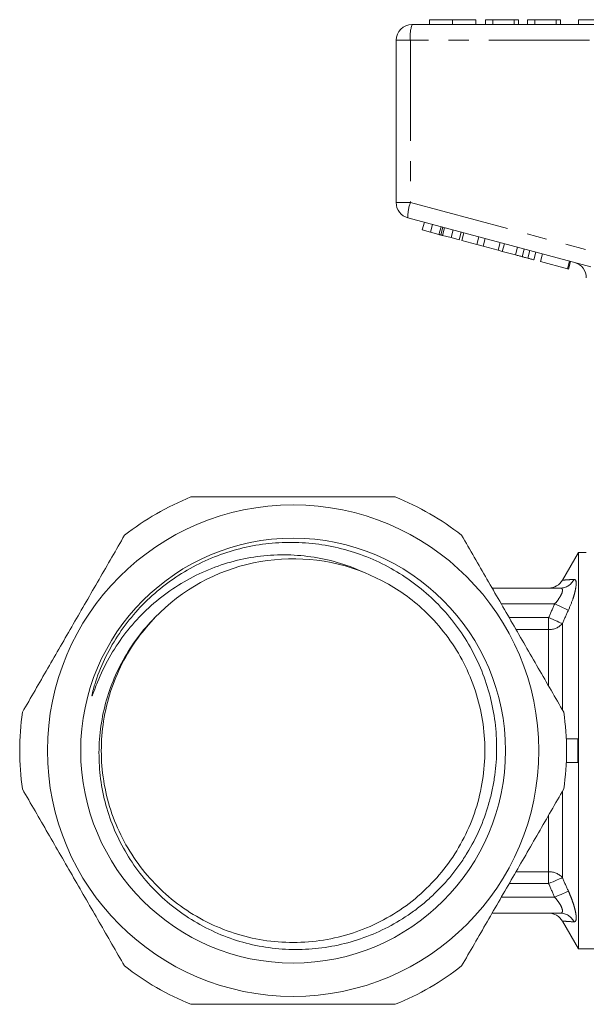
# Model space of a CAD drawing. Units: millimetres. Extents: x 152 to 254, y 76 to 256.
# Drawn here: x 152 to 188, y 188 to 250 of the extents above; entities that cross this region are included whole.
import ezdxf

# ---------------------------------------------------------------- set-up
doc = ezdxf.new("R2010")
doc.units = ezdxf.units.MM
doc.linetypes.add('PHANTOM', pattern=[12.7, 6.35, -1.27, 1.27, -1.27, 1.27, -1.27])

msp = doc.modelspace()

# ---------------------------------------------------------------- linework, layer by layer
at = {"color": 7, "linetype": 'Continuous', "lineweight": 15}
for p, q in [((176.614, 249.645), (200.614, 249.645)), ((177.719, 249.945), (177.719, 249.645)), ((179.177, 249.945), (179.177, 249.645)), ((180.635, 249.945), (180.635, 249.645)), ((181.263, 249.945), (181.263, 249.645)), ((181.712, 249.945), (181.263, 249.945)), ((181.712, 249.945), (181.712, 249.645)), ((183.058, 249.945), (181.712, 249.945)), ((183.058, 249.945), (183.058, 249.645)), ((183.328, 249.945), (183.058, 249.945)), ((183.328, 249.945), (183.328, 249.645)), ((183.911, 249.945), (183.911, 249.645)), ((184.36, 249.945), (183.911, 249.945)), ((184.36, 249.945), (184.36, 249.645)), ((185.706, 249.945), (184.36, 249.945)), ((185.706, 249.945), (185.706, 249.645)), ((185.975, 249.945), (185.706, 249.945)), ((185.975, 249.945), (185.975, 249.645)), ((187.114, 249.945), (187.114, 249.645)), ((187.114, 249.945), (191.114, 249.945)), ((175.614, 238.413), (175.614, 248.645)), ((187.893, 234.355), (176.355, 237.447)), ((177.267, 236.685), (177.397, 237.168)), ((177.267, 236.685), (177.78, 236.547)), ((177.78, 236.547), (177.909, 237.03)), ((178.319, 236.403), (178.449, 236.886)), ((178.428, 236.374), (178.558, 236.857)), ((178.547, 236.342), (178.676, 236.825)), ((179.081, 236.199), (179.211, 236.682)), ((177.78, 236.547), (178.319, 236.403)), ((178.547, 236.342), (179.081, 236.199)), ((179.081, 236.199), (179.589, 236.063)), ((179.589, 236.063), (179.719, 236.546)), ((179.754, 236.018), (179.884, 236.501)), ((179.754, 236.018), (180.713, 235.761)), ((180.713, 235.761), (180.842, 236.244)), ((181.097, 235.659), (181.226, 236.141)), ((180.713, 235.761), (181.097, 235.659)), ((181.097, 235.659), (182.056, 235.402)), ((182.056, 235.402), (182.185, 235.885)), ((182.056, 235.402), (182.314, 235.333)), ((182.314, 235.333), (182.443, 235.815)), ((183.139, 235.111), (183.269, 235.594)), ((183.566, 234.997), (183.695, 235.48)), ((183.917, 234.903), (184.047, 235.386)), ((182.314, 235.333), (183.139, 235.111)), ((184.295, 234.802), (184.424, 235.285)), ((184.728, 234.685), (184.858, 235.168)), ((184.728, 234.685), (186.431, 234.229)), ((186.431, 234.229), (186.561, 234.712)), ((186.431, 234.229), (186.493, 234.213)), ((186.493, 234.213), (186.622, 234.696)), ((187.114, 216.345), (186.108, 214.603)), ((187.614, 216.345), (187.114, 216.345)), ((187.114, 203.845), (187.114, 216.345)), ((181.671, 214.095), (185.972, 214.095)), ((187.087, 204.595), (186.347, 204.595)), ((187.114, 191.345), (187.114, 203.845)), ((187.087, 203.095), (186.347, 203.095)), ((185.972, 193.595), (181.671, 193.595)), ((186.108, 193.088), (187.114, 191.345)), ((187.114, 191.345), (191.614, 191.345))]:
    msp.add_line(p, q, dxfattribs=at)
at = {"color": 8, "linetype": 'PHANTOM', "lineweight": 0}
for p, q in [((175.614, 248.645), (176.514, 248.645)), ((176.514, 248.645), (176.514, 238.413)), ((200.514, 248.645), (176.514, 248.645)), ((175.614, 238.413), (176.514, 238.413)), ((176.514, 238.413), (188.052, 235.321)), ((185.618, 213.095), (182.248, 213.095)), ((182.748, 212.231), (185.237, 212.231)), ((185.237, 211.485), (185.237, 212.231)), ((186.103, 211.858), (186.103, 206.421)), ((185.237, 211.485), (183.178, 211.485)), ((185.237, 207.938), (185.237, 211.485)), ((186.103, 201.267), (186.103, 195.833)), ((185.237, 196.206), (185.237, 199.766)), ((183.178, 196.206), (185.237, 196.206)), ((185.237, 195.46), (185.237, 196.206)), ((185.237, 195.46), (182.748, 195.46)), ((182.248, 194.595), (185.618, 194.595))]:
    msp.add_line(p, q, dxfattribs=at)
at = {"color": 8, "linetype": 'PHANTOM', "lineweight": 0, "flags": 128}
for points in [[(185.618, 213.095), (185.76, 213.032), (185.898, 212.97), (186.03, 212.91), (186.152, 212.856), (186.26, 212.807), (186.353, 212.765), (186.428, 212.732), (186.484, 212.707)], [(185.237, 212.231), (185.378, 212.17), (185.516, 212.111), (185.646, 212.055), (185.768, 212.002), (185.876, 211.956), (185.97, 211.915), (186.046, 211.883), (186.103, 211.858)], [(186.103, 195.833), (186.046, 195.808), (185.97, 195.775), (185.876, 195.735), (185.768, 195.688), (185.646, 195.636), (185.516, 195.58), (185.378, 195.521), (185.237, 195.46)], [(186.484, 194.984), (186.428, 194.959), (186.353, 194.925), (186.26, 194.884), (186.152, 194.835), (186.03, 194.78), (185.898, 194.721), (185.76, 194.659), (185.618, 194.595)]]:
    msp.add_lwpolyline(points, dxfattribs=at)
at = {"color": 7, "linetype": 'Continuous', "lineweight": 15}
for radius in [15.5, 13.4]:
    msp.add_circle((169.114, 203.845), radius, dxfattribs=at)
for centre, radius, start, end in [((176.614, 248.645), 1, 90, 180), ((176.614, 238.413), 1, 180, 255), ((186.614, 233.663), 1, 359.86601, 75), ((169.114, 203.845), 17.25, 111.94604, 128.05396), ((169.114, 203.845), 17.25, 51.94604, 68.05396), ((169.114, 203.845), 12.1, 67.69991, 136.10173), ((185.237, 215.095), 1, 270.00012, 330.57534), ((169.114, 203.845), 17.25, 171.94604, 188.05396), ((169.114, 203.845), 17.25, 351.94604, 8.05396), ((185.237, 192.595), 1, 29.36581, 89.99988), ((169.114, 203.845), 17.25, 231.94604, 248.05396), ((169.114, 203.845), 17.25, 291.94604, 308.05396)]:
    msp.add_arc(centre, radius, start, end, dxfattribs=at)
at = {"color": 8, "linetype": 'PHANTOM', "lineweight": 0}
for centre, radius, start, end in [((179.106, 248.893), 2.603, 163.2001, 185.45595), ((178.953, 237.514), 2.599, 159.76705, 181.48017), ((185.965, 215.062), 0.967, 270.40064, 334.51351), ((185.279, 212.58), 1.096, 267.80723, 318.76022), ((185.279, 195.11), 1.096, 41.23978, 92.19277), ((185.965, 192.629), 0.967, 25.48649, 89.59936)]:
    msp.add_arc(centre, radius, start, end, dxfattribs=at)
at = {"color": 7, "linetype": 'Continuous', "lineweight": 15}
for points, knots in [([(179.177, 249.945), (178.939, 249.945), (178.461, 249.945), (177.987, 249.945), (177.759, 249.945), (177.732, 249.945), (177.719, 249.945)], [0, 0, 0, 0, 0.278756, 0.557978, 0.778919, 1, 1, 1, 1]), ([(180.635, 249.945), (180.618, 249.945), (180.584, 249.945), (180.263, 249.945), (179.746, 249.945), (179.367, 249.945), (179.177, 249.945)], [0, 0, 0, 0, 0.280778, 0.560396, 0.780167, 1, 1, 1, 1]), ([(178.319, 236.403), (178.34, 236.397), (178.377, 236.387), (178.413, 236.378), (178.428, 236.374)], [0, 0, 0, 0, 0.560002, 1, 1, 1, 1]), ([(178.428, 236.374), (178.45, 236.368), (178.489, 236.357), (178.529, 236.347), (178.547, 236.342)], [0, 0, 0, 0, 0.559997, 1, 1, 1, 1]), ([(183.139, 235.111), (183.22, 235.09), (183.363, 235.051), (183.504, 235.014), (183.566, 234.997)], [0, 0, 0, 0, 0.560175, 1, 1, 1, 1]), ([(183.566, 234.997), (183.638, 234.978), (183.765, 234.944), (183.871, 234.915), (183.917, 234.903)], [0, 0, 0, 0, 0.559847, 1, 1, 1, 1]), ([(183.917, 234.903), (183.988, 234.884), (184.13, 234.846), (184.268, 234.809), (184.285, 234.804), (184.295, 234.802)], [0, 0, 0, 0, 0.279769, 0.559929, 1, 1, 1, 1]), ([(162.667, 219.845), (163.726, 219.845), (164.806, 219.845), (166.958, 219.845), (168.035, 219.845), (170.191, 219.845), (171.269, 219.845), (172.888, 219.845), (173.429, 219.845), (174.501, 219.845), (175.033, 219.845), (175.561, 219.845)], [0, 0, 0, 0, 0.25, 0.25, 0.5, 0.5, 0.75, 0.75, 0.875, 0.875, 1, 1, 1, 1]), ([(152.034, 206.262), (152.566, 207.184), (153.1, 208.108), (154.17, 209.963), (154.707, 210.893), (155.786, 212.76), (156.328, 213.7), (157.411, 215.576), (157.948, 216.505), (158.481, 217.429)], [0, 0, 0, 0, 0.25, 0.25, 0.5, 0.5, 0.75, 0.75, 1, 1, 1, 1]), ([(179.747, 217.429), (180.279, 216.507), (180.812, 215.583), (181.883, 213.728), (182.42, 212.798), (183.498, 210.93), (184.041, 209.991), (185.124, 208.115), (185.661, 207.185), (186.194, 206.262)], [0, 0, 0, 0, 0.25, 0.25, 0.5, 0.5, 0.75, 0.75, 1, 1, 1, 1]), ([(173.705, 215.04), (173.187, 215.283), (172.652, 215.488), (171.56, 215.822), (171.008, 215.95), (169.893, 216.128), (169.331, 216.179), (168.195, 216.203), (167.62, 216.175), (166.496, 216.043), (165.941, 215.938), (164.848, 215.653), (164.306, 215.472), (162.721, 214.821), (161.724, 214.244), (160.375, 213.198), (159.945, 212.816), (159.149, 212.006), (158.781, 211.578), (158.104, 210.675), (157.793, 210.202), (157.232, 209.208), (156.984, 208.693), (156.717, 208.032), (156.666, 207.898), (156.591, 207.698), (156.567, 207.631), (156.517, 207.497), (156.492, 207.43), (156.459, 207.348), (156.452, 207.332), (156.44, 207.308), (156.436, 207.3), (156.428, 207.29), (156.424, 207.29), (156.422, 207.297), (156.422, 207.302), (156.423, 207.341), (156.431, 207.375), (156.451, 207.479), (156.468, 207.548), (156.52, 207.753), (156.558, 207.888), (156.766, 208.562), (156.974, 209.087), (157.458, 210.104), (157.734, 210.597), (158.345, 211.536), (158.68, 211.984), (159.41, 212.839), (159.805, 213.244), (160.642, 214), (161.084, 214.349), (162.01, 214.988), (162.495, 215.279), (163.495, 215.793), (164.015, 216.019), (165.598, 216.589), (166.684, 216.83), (168.08, 216.954), (168.362, 216.97), (168.924, 216.984), (169.204, 216.982), (170.041, 216.948), (170.594, 216.89), (171.692, 216.703), (172.237, 216.574), (173.315, 216.243), (173.841, 216.043), (174.866, 215.577), (175.363, 215.31), (176.31, 214.721), (176.762, 214.397), (177.625, 213.693), (178.038, 213.31), (178.81, 212.492), (179.166, 212.062), (179.82, 211.161), (180.118, 210.691), (180.653, 209.709), (180.891, 209.194), (181.495, 207.628), (181.758, 206.547), (181.942, 204.868), (181.966, 204.307), (181.941, 203.193), (181.893, 202.639), (181.766, 201.812), (181.714, 201.536), (181.593, 200.988), (181.522, 200.714), (181.287, 199.906), (180.904, 198.859), (180.389, 197.87), (179.952, 197.151), (179.797, 196.914), (179.474, 196.454), (179.306, 196.23), (178.781, 195.579), (178.404, 195.17), (177.799, 194.594), (177.59, 194.408), (177.16, 194.049), (176.937, 193.875), (175.799, 193.049), (174.819, 192.521), (173.249, 191.923), (172.706, 191.757), (171.619, 191.503), (171.07, 191.413), (169.961, 191.305), (169.401, 191.288), (168.274, 191.33), (167.718, 191.389), (166.621, 191.579), (166.08, 191.71), (165.013, 192.045), (164.484, 192.252), (162.967, 192.966), (162.031, 193.57), (160.319, 195.041), (159.58, 195.874), (158.645, 197.267), (158.361, 197.758), (157.87, 198.763), (157.661, 199.279), (157.312, 200.337), (157.173, 200.878), (156.968, 201.989), (156.905, 202.544), (156.855, 203.656), (156.867, 204.213), (156.969, 205.328), (157.059, 205.888), (157.313, 206.977), (157.477, 207.509), (157.876, 208.549), (158.112, 209.058), (158.93, 210.539), (159.599, 211.434), (160.395, 212.235)], [0, 0, 0, 0, 0.015625, 0.015625, 0.03125, 0.03125, 0.046875, 0.046875, 0.0625, 0.0625, 0.078125, 0.078125, 0.09375, 0.09375, 0.125, 0.125, 0.140625, 0.140625, 0.15625, 0.15625, 0.171875, 0.171875, 0.1875, 0.1875, 0.191406, 0.191406, 0.193359, 0.193359, 0.195313, 0.195313, 0.195801, 0.195801, 0.196045, 0.196045, 0.196167, 0.196167, 0.196289, 0.196289, 0.197266, 0.197266, 0.199219, 0.199219, 0.203125, 0.203125, 0.21875, 0.21875, 0.234375, 0.234375, 0.25, 0.25, 0.265625, 0.265625, 0.28125, 0.28125, 0.296875, 0.296875, 0.3125, 0.3125, 0.34375, 0.34375, 0.351563, 0.351563, 0.359375, 0.359375, 0.375, 0.375, 0.390625, 0.390625, 0.40625, 0.40625, 0.421875, 0.421875, 0.4375, 0.4375, 0.453125, 0.453125, 0.46875, 0.46875, 0.484375, 0.484375, 0.5, 0.5, 0.53125, 0.53125, 0.546875, 0.546875, 0.5625, 0.5625, 0.570313, 0.570313, 0.578125, 0.578125, 0.59375, 0.609375, 0.609375, 0.617188, 0.617188, 0.625, 0.625, 0.640625, 0.640625, 0.648438, 0.648438, 0.65625, 0.65625, 0.6875, 0.6875, 0.703125, 0.703125, 0.71875, 0.71875, 0.734375, 0.734375, 0.75, 0.75, 0.765625, 0.765625, 0.78125, 0.78125, 0.8125, 0.8125, 0.84375, 0.84375, 0.859375, 0.859375, 0.875, 0.875, 0.890625, 0.890625, 0.90625, 0.90625, 0.921875, 0.921875, 0.9375, 0.9375, 0.953125, 0.953125, 0.96875, 0.96875, 1, 1, 1, 1]), ([(173.705, 215.04), (174.188, 214.821), (175.157, 214.38), (176.485, 213.483), (177.765, 212.366), (178.933, 210.999), (179.93, 209.379), (180.665, 207.615), (181.112, 205.758), (181.263, 203.862), (181.117, 201.965), (180.674, 200.106), (179.945, 198.34), (178.952, 196.717), (177.719, 195.268), (176.269, 194.025), (174.64, 193.025), (172.883, 192.296), (171.034, 191.848), (169.13, 191.695), (167.225, 191.843), (165.375, 192.286), (163.616, 193.011), (161.985, 194.006), (160.531, 195.246), (159.294, 196.691), (158.297, 198.312), (157.563, 200.075), (157.115, 201.933), (156.964, 203.829), (157.111, 205.726), (157.552, 207.586), (158.286, 209.348), (159.245, 210.951), (160.066, 211.856), (160.464, 212.295)], [0, 0, 0, 0, 0.025789, 0.0517594, 0.0776853, 0.1083125, 0.1389396, 0.1699489, 0.2009583, 0.2315854, 0.2622125, 0.2932219, 0.3242312, 0.3548584, 0.3854855, 0.4164948, 0.4475042, 0.4781313, 0.5087584, 0.5397678, 0.5707771, 0.6014043, 0.6320314, 0.6630407, 0.6940501, 0.7246772, 0.7553043, 0.7863137, 0.817323, 0.8479502, 0.8785773, 0.9095866, 0.940596, 0.9712231, 1, 1, 1, 1]), ([(158.481, 190.262), (157.949, 191.184), (157.415, 192.108), (156.344, 193.963), (155.807, 194.893), (154.729, 196.76), (154.187, 197.7), (153.104, 199.576), (152.567, 200.505), (152.034, 201.429)], [0, 0, 0, 0, 0.25, 0.25, 0.5, 0.5, 0.75, 0.75, 1, 1, 1, 1]), ([(186.194, 201.429), (185.661, 200.507), (185.128, 199.583), (184.057, 197.728), (183.52, 196.798), (182.442, 194.93), (181.9, 193.991), (180.816, 192.115), (180.28, 191.185), (179.747, 190.262)], [0, 0, 0, 0, 0.25, 0.25, 0.5, 0.5, 0.75, 0.75, 1, 1, 1, 1]), ([(162.667, 187.845), (163.726, 187.845), (164.806, 187.845), (166.958, 187.845), (168.035, 187.845), (170.191, 187.845), (171.269, 187.845), (172.888, 187.845), (173.429, 187.845), (174.501, 187.845), (175.033, 187.845), (175.561, 187.845)], [0, 0, 0, 0, 0.25, 0.25, 0.5, 0.5, 0.75, 0.75, 0.875, 0.875, 1, 1, 1, 1])]:
    msp.add_open_spline(points, degree=3, knots=knots, dxfattribs=at)
at = {"color": 8, "linetype": 'PHANTOM', "lineweight": 0}
for points, knots in [([(186.119, 214.597), (186.121, 214.597), (186.126, 214.597), (186.359, 214.615), (186.679, 214.636), (186.838, 214.646)], [0, 0, 0, 0, 0.223097, 0.61353, 1, 1, 1, 1]), ([(186.838, 214.646), (186.871, 214.648), (186.899, 214.638), (186.942, 214.59), (186.958, 214.553), (186.985, 214.403), (186.976, 214.251), (186.924, 213.971), (186.9, 213.867), (186.842, 213.651), (186.807, 213.539), (186.689, 213.187), (186.592, 212.946), (186.484, 212.707)], [0, 0, 0, 0, 0.125, 0.125, 0.25, 0.25, 0.5, 0.5, 0.625, 0.625, 0.75, 0.75, 1, 1, 1, 1]), ([(185.618, 213.095), (185.714, 213.203), (185.804, 213.315), (185.921, 213.488), (185.957, 213.545), (186.019, 213.657), (186.046, 213.712), (186.106, 213.867), (186.12, 213.955), (186.094, 214.041), (186.077, 214.062), (186.033, 214.089), (186.005, 214.095), (185.972, 214.095)], [0, 0, 0, 0, 0.25, 0.25, 0.375, 0.375, 0.5, 0.5, 0.75, 0.75, 0.875, 0.875, 1, 1, 1, 1]), ([(185.972, 193.595), (186.005, 193.595), (186.033, 193.602), (186.077, 193.629), (186.094, 193.65), (186.111, 193.707), (186.112, 193.744), (186.099, 193.829), (186.086, 193.877), (186.024, 194.033), (185.96, 194.146), (185.803, 194.376), (185.714, 194.488), (185.618, 194.595)], [0, 0, 0, 0, 0.125, 0.125, 0.25, 0.25, 0.375, 0.375, 0.5, 0.5, 0.75, 0.75, 1, 1, 1, 1]), ([(186.484, 194.984), (186.538, 194.864), (186.589, 194.745), (186.684, 194.507), (186.728, 194.387), (186.807, 194.153), (186.841, 194.041), (186.899, 193.826), (186.924, 193.722), (186.958, 193.535), (186.969, 193.451), (186.978, 193.302), (186.976, 193.239), (186.958, 193.139), (186.943, 193.101), (186.899, 193.053), (186.871, 193.043), (186.838, 193.045)], [0, 0, 0, 0, 0.125, 0.125, 0.25, 0.25, 0.375, 0.375, 0.5, 0.5, 0.625, 0.625, 0.75, 0.75, 0.875, 0.875, 1, 1, 1, 1]), ([(186.838, 193.045), (186.71, 193.053), (186.453, 193.069), (186.211, 193.087), (186.095, 193.096), (186.115, 193.094), (186.119, 193.094)], [0, 0, 0, 0, 0.3019632, 0.6038304, 0.913465, 1, 1, 1, 1])]:
    msp.add_open_spline(points, degree=3, knots=knots, dxfattribs=at)
for points in [[(185.237, 212.231), (185.362, 212.52), (185.489, 212.808), (185.618, 213.095)], [(186.484, 212.707), (186.355, 212.425), (186.228, 212.142), (186.103, 211.858)], [(186.103, 195.833), (186.228, 195.549), (186.355, 195.266), (186.484, 194.984)], [(185.618, 194.595), (185.489, 194.883), (185.362, 195.171), (185.237, 195.46)]]:
    msp.add_open_spline(points, degree=3, dxfattribs=at)
at = {"color": 7, "linetype": 'Continuous', "lineweight": 15}
msp.add_open_spline([(187.087, 204.595), (187.069, 204.096), (187.069, 203.596), (187.087, 203.095)], degree=3, dxfattribs=at)

doc.saveas('drawing.dxf')
